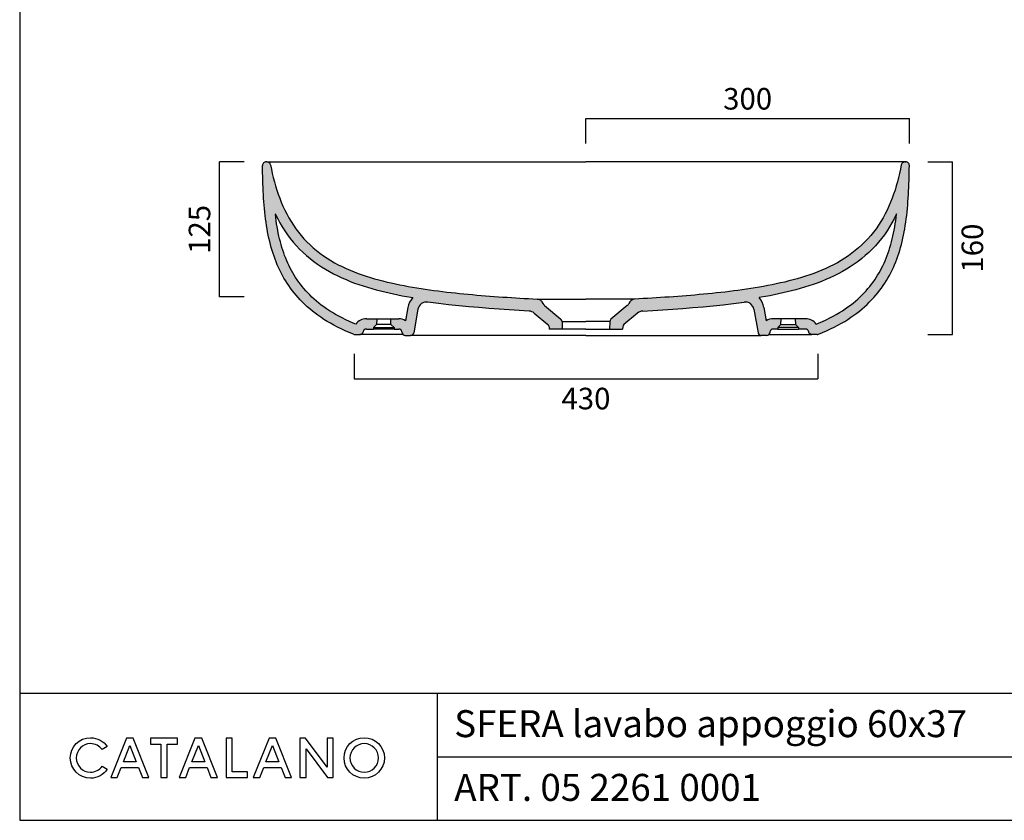
# Model space of a CAD drawing. Units: millimetres. Extents: x -3033 to -1250, y -960 to 525.
# Drawn here: x -3033 to -2120, y -960 to -218 of the extents above; entities that cross this region are included whole.
import ezdxf

# ---------------------------------------------------------------- set-up
doc = ezdxf.new("R2010")
doc.units = ezdxf.units.MM
doc.header["$LTSCALE"] = 3
doc.layers.get('0').update_dxf_attribs({"lineweight": 0})
doc.layers.get('Defpoints').update_dxf_attribs({"lineweight": 0})
doc.layers.add('Line 01', color=45, linetype='Continuous', lineweight=30)
doc.styles.get("Standard").update_dxf_attribs({"font": 'verdana.ttf'})
doc.styles.add('Verdana', font='verdana.ttf')
doc.dimstyles.get("Standard").update_dxf_attribs({"dimtxt": 20, "dimasz": 0.18, "dimexe": 0, "dimexo": 5, "dimgap": 2, "dimtad": 2, "dimdec": 0, "dimzin": 0, "dimdsep": 46, "dimtxsty": 'Standard', "dimblk": 'NONE', "dimcen": 2.5, "dimadec": 0, "dimazin": 0, "dimtfac": 1, "dimtdec": 0, "dimtmove": 0, "dimatfit": 3, "dimldrblk": 'NONE', "dimfxl": 0, "dimtzin": 0, "dimarcsym": 0})

# ---------------------------------------------------------------- blocks, each defined once
blk = doc.blocks.new('*D80')
at = {"color": 0, "linetype": 'Continuous', "lineweight": -2, "transparency": 16777216}
for p, q in [((-2507.61, -332.19), (-2507.61, -309.27)), ((-2507.61, -309.27), (-2207.68, -309.27)), ((-2207.68, -332.19), (-2207.68, -309.27))]:
    blk.add_line(p, q, dxfattribs=at)
at = {"layer": 'Defpoints', "color": 0, "linetype": 'Continuous', "transparency": 16777216}
for p in [(-2207.68, -309.27), (-2507.61, -337.19), (-2207.68, -337.19)]:
    blk.add_point(p, dxfattribs=at)
at = {"color": 0, "linetype": 'Continuous', "lineweight": 30, "transparency": 16777216, "insert": (-2357.65, -290.85), "char_height": 18, "attachment_point": 5}
blk.add_mtext('{\\H1.11111x;300}', dxfattribs=at)
blk = doc.blocks.new('_None')
blk = doc.blocks.new('*D85')
at = {"color": 0, "linetype": 'Continuous', "lineweight": -2, "transparency": 16777216}
for p, q in [((-2190.6, -349.27), (-2167.68, -349.27)), ((-2167.68, -509.27), (-2167.68, -349.27)), ((-2190.6, -509.27), (-2167.68, -509.27))]:
    blk.add_line(p, q, dxfattribs=at)
at = {"layer": 'Defpoints', "color": 0, "linetype": 'Continuous', "transparency": 16777216}
for p in [(-2195.6, -349.27), (-2167.68, -349.27), (-2195.6, -509.27, 0)]:
    blk.add_point(p, dxfattribs=at)
at = {"color": 0, "linetype": 'Continuous', "lineweight": 30, "transparency": 16777216, "insert": (-2149.27, -429.27), "char_height": 18, "attachment_point": 5, "rotation": 90}
blk.add_mtext('{\\H1.11111x;160}', dxfattribs=at)
blk = doc.blocks.new('*D81')
at = {"color": 0, "linetype": 'Continuous', "lineweight": -2, "transparency": 16777216}
for p, q in [((-2722.64, -527.35), (-2722.64, -550.27)), ((-2292.59, -527.35), (-2292.59, -550.27)), ((-2722.64, -550.27), (-2292.59, -550.27))]:
    blk.add_line(p, q, dxfattribs=at)
at = {"layer": 'Defpoints', "color": 0, "linetype": 'Continuous', "transparency": 16777216}
for p in [(-2722.64, -522.35), (-2292.59, -522.35), (-2292.59, -550.27)]:
    blk.add_point(p, dxfattribs=at)
at = {"color": 0, "linetype": 'Continuous', "lineweight": 30, "transparency": 16777216, "insert": (-2507.61, -568.69), "char_height": 18, "attachment_point": 5}
blk.add_mtext('{\\H1.11111x;430}', dxfattribs=at)
blk = doc.blocks.new('*D88')
at = {"color": 0, "linetype": 'Continuous', "lineweight": -2, "transparency": 16777216}
for p, q in [((-2824.63, -349.27), (-2847.55, -349.27)), ((-2847.55, -474.54), (-2847.55, -349.27)), ((-2824.63, -474.54), (-2847.55, -474.54))]:
    blk.add_line(p, q, dxfattribs=at)
at = {"layer": 'Defpoints', "color": 0, "linetype": 'Continuous', "transparency": 16777216}
for p in [(-2847.55, -349.27), (-2819.63, -349.27), (-2819.63, -474.54)]:
    blk.add_point(p, dxfattribs=at)
at = {"color": 0, "linetype": 'Continuous', "lineweight": 30, "transparency": 16777216, "insert": (-2865.97, -411.91), "char_height": 18, "attachment_point": 5, "rotation": 90}
blk.add_mtext('{\\H1.11111x;125}', dxfattribs=at)

msp = doc.modelspace()

# ---------------------------------------------------------------- hatches: boundary and pattern name
at = {"linetype": 'Continuous', "lineweight": 30}
for points in [[(-2750.99, -436.4), (-2754.24, -434.06), (-2757.41, -431.6), (-2760.49, -429.03), (-2766.33, -423.54), (-2767.71, -422.08), (-2771.73, -417.61), (-2774.25, -414.5), (-2777.79, -409.64), (-2778.93, -407.99), (-2782.11, -402.89), (-2784.09, -399.4), (-2785.95, -395.85), (-2787.7, -392.24), (-2789.33, -388.58), (-2790.86, -384.87), (-2792.28, -381.12), (-2793.61, -377.34), (-2794.84, -373.52), (-2795.97, -369.68), (-2797.03, -365.81), (-2798, -361.92), (-2798.89, -358.01), (-2799.51, -355.06), (-2800.09, -352.12), (-2800.46, -351.09), (-2801.3, -350.08), (-2802.41, -349.46), (-2802.81, -349.35), (-2803.28, -349.28), (-2803.68, -349.27), (-2804.14, -349.27), (-2804.55, -349.31), (-2805.06, -349.42), (-2805.57, -349.61), (-2805.86, -349.77), (-2806.32, -350.1), (-2806.62, -350.39), (-2806.96, -350.83), (-2807.19, -351.22), (-2807.36, -351.64), (-2807.48, -352.07), (-2807.55, -352.77), (-2807.54, -353.7), (-2807.52, -354.53), (-2807.19, -368), (-2806.77, -378.01), (-2806.01, -389.46), (-2805.24, -397.45), (-2804.47, -403.69), (-2803.3, -411.31), (-2802.18, -417.23), (-2800.89, -423.01), (-2799.41, -428.64), (-2798.18, -432.75), (-2796.84, -436.79), (-2795.38, -440.75), (-2793.81, -444.63), (-2792.7, -447.16), (-2790.91, -450.91), (-2789, -454.58), (-2787.26, -457.64), (-2785.18, -461.05), (-2783.43, -463.71), (-2781.62, -466.3), (-2779.06, -469.66), (-2777.28, -471.87), (-2774.46, -475.14), (-2772.48, -477.28), (-2770.42, -479.39), (-2768.27, -481.48), (-2766.03, -483.53), (-2763.71, -485.56), (-2760.02, -488.55), (-2757.45, -490.51), (-2754.77, -492.44), (-2752.63, -493.91), (-2750.25, -495.47), (-2747.59, -497.14), (-2744.51, -498.96), (-2742.31, -500.18), (-2739.62, -501.61), (-2737.95, -502.49), (-2736.21, -503.34), (-2732.66, -505.03), (-2730.85, -505.86), (-2728.96, -506.68), (-2727.07, -507.49), (-2725.11, -508.28), (-2723.14, -509.07), (-2722.61, -509.22), (-2722.06, -509.27), (-2716.85, -509.26), (-2716.3, -509.15), (-2715.66, -508.88), (-2715.2, -508.56), (-2714.72, -508.05), (-2714.5, -507.7), (-2714.28, -507.18), (-2713.98, -505.93), (-2712.97, -504.78), (-2711.81, -504.28), (-2704.66, -504.27), (-2704.66, -502.77), (-2701.81, -499.92), (-2701.63, -494.77), (-2711.22, -494.77), (-2712.36, -494.82), (-2713.67, -495.01), (-2714.83, -495.31), (-2715.88, -495.67), (-2716.73, -496.05), (-2717.73, -496.6), (-2718.5, -497.11), (-2719.21, -497.66), (-2719.74, -498.12), (-2720.25, -498.63), (-2720.8, -499.24), (-2721.12, -499.64), (-2723.42, -498.72), (-2727.94, -496.74), (-2732.03, -494.81), (-2735.22, -493.19), (-2738.29, -491.54), (-2741.88, -489.47), (-2745.41, -487.29), (-2749.32, -484.66), (-2751.79, -482.88), (-2755.33, -480.16), (-2757.56, -478.32), (-2759.7, -476.46), (-2762.73, -473.62), (-2765.6, -470.73), (-2768.27, -467.79), (-2769.97, -465.8), (-2771.6, -463.79), (-2774.66, -459.68), (-2776.79, -456.54), (-2778.14, -454.4), (-2780.04, -451.13), (-2781.84, -447.8), (-2782.97, -445.54), (-2785.07, -440.9), (-2786.52, -437.32), (-2787.43, -434.88), (-2788.72, -431.16), (-2789.89, -427.34), (-2790.8, -424.1), (-2791.66, -420.77), (-2792.29, -418.06), (-2792.98, -414.81), (-2793.43, -412.52), (-2793.94, -409.68), (-2794.42, -406.81), (-2794.64, -405.35), (-2795.06, -402.4), (-2795.66, -397.64), (-2794.44, -400.12), (-2793.28, -402.38), (-2792.43, -403.95), (-2791.4, -405.85), (-2789.19, -409.59), (-2785.61, -415.05), (-2784.37, -416.84), (-2781.75, -420.34), (-2778.99, -423.73), (-2776.85, -426.18), (-2774.6, -428.62), (-2771.53, -431.74), (-2769.2, -433.96), (-2765.05, -437.6), (-2763.37, -439), (-2759.93, -441.67), (-2756.4, -444.21), (-2754.6, -445.41), (-2750.96, -447.75), (-2749.13, -448.89), (-2746.29, -450.53), (-2743.51, -452.06), (-2740.51, -453.63), (-2737.79, -454.99), (-2734.77, -456.4), (-2731.98, -457.64), (-2730.04, -458.49), (-2726.12, -460.08), (-2722.18, -461.59), (-2718.22, -463), (-2714.24, -464.33), (-2710.25, -465.58), (-2708.25, -466.17), (-2702.25, -467.87), (-2698.23, -468.92), (-2694.21, -469.91), (-2690.19, -470.85), (-2686.16, -471.73), (-2684.15, -472.15), (-2680.12, -472.96), (-2677.09, -473.55), (-2674.07, -474.11), (-2671.09, -474.63), (-2668.16, -475.13), (-2669.46, -476.66), (-2671.1, -479.31), (-2671.76, -480.76), (-2672.41, -482.77), (-2672.88, -485.09), (-2674.89, -496.51), (-2676.24, -495.82), (-2677.96, -495.21), (-2679.86, -494.85), (-2681.25, -494.77), (-2688.59, -494.77), (-2688.41, -499.92), (-2685.56, -502.77), (-2685.56, -504.27), (-2680.55, -504.27), (-2679.32, -504.97), (-2678.52, -505.89), (-2678.2, -507.27), (-2678.03, -508.15), (-2677.73, -508.81), (-2677.09, -509.57), (-2676.64, -509.88), (-2675.81, -510.2), (-2675.16, -510.27), (-2670.19, -510.27), (-2669.59, -510.21), (-2669.1, -510.06), (-2668.26, -509.57), (-2667.89, -509.2), (-2667.5, -508.6), (-2667.24, -507.79), (-2663.36, -485.81), (-2662.72, -483.8), (-2661.92, -482.44), (-2660.9, -481.31), (-2659.74, -480.36), (-2658.04, -479.62), (-2656.59, -479.28), (-2655.48, -479.2), (-2647.94, -480.13), (-2642.66, -480.81), (-2634.97, -481.72), (-2628.57, -482.4), (-2622.66, -483), (-2616.25, -483.61), (-2609.82, -484.18), (-2603.81, -484.68), (-2597.55, -485.18), (-2588.21, -485.87), (-2583.55, -486.19), (-2577.29, -486.61), (-2574.22, -486.8), (-2569.55, -487.1), (-2564.89, -487.37), (-2562.65, -487.5), (-2560.23, -487.64), (-2558.28, -488), (-2557.03, -488.52), (-2555.54, -489.5), (-2554.98, -489.97), (-2542.43, -500.5), (-2541.97, -501.41), (-2541.8, -502.18), (-2541.61, -504.27), (-2529.61, -504.27), (-2529.73, -497.49), (-2529.82, -496.84), (-2530.02, -496.25), (-2530.39, -495.67), (-2530.8, -495.24), (-2546.28, -482.26), (-2547.01, -481.33), (-2547.67, -479.82), (-2548.3, -478.83), (-2549.06, -478.03), (-2549.77, -477.49), (-2550.86, -476.94), (-2552.01, -476.62), (-2552.7, -476.54), (-2560.75, -476.1), (-2568.76, -475.62), (-2578.76, -474.99), (-2588.76, -474.3), (-2596.76, -473.71), (-2600.75, -473.4), (-2606.75, -472.9), (-2612.74, -472.38), (-2620.72, -471.64), (-2626.71, -471.03), (-2636.67, -469.94), (-2640.65, -469.47), (-2646.62, -468.72), (-2652.58, -467.91), (-2660.52, -466.75), (-2666.45, -465.79), (-2670.4, -465.11), (-2678.29, -463.64), (-2686.14, -462.01), (-2693.95, -460.2), (-2697.84, -459.21), (-2705.56, -457.06), (-2715.11, -454.02), (-2722.64, -451.25), (-2728.19, -448.93), (-2733.66, -446.44), (-2739.01, -443.69), (-2742.51, -441.74), (-2745.95, -439.68)], [(-2264.24, -436.4), (-2260.99, -434.06), (-2257.82, -431.6), (-2254.74, -429.03), (-2248.9, -423.54), (-2247.52, -422.08), (-2243.5, -417.61), (-2240.98, -414.5), (-2237.44, -409.64), (-2236.29, -407.99), (-2233.12, -402.89), (-2231.14, -399.4), (-2229.28, -395.85), (-2227.53, -392.24), (-2225.9, -388.58), (-2224.37, -384.87), (-2222.95, -381.12), (-2221.62, -377.34), (-2220.39, -373.52), (-2219.25, -369.68), (-2218.2, -365.81), (-2217.23, -361.92), (-2216.34, -358.01), (-2215.72, -355.06), (-2215.14, -352.12), (-2214.77, -351.09), (-2213.93, -350.08), (-2212.82, -349.46), (-2212.42, -349.35), (-2211.95, -349.28), (-2211.55, -349.27), (-2211.09, -349.27), (-2210.68, -349.31), (-2210.17, -349.42), (-2209.66, -349.61), (-2209.37, -349.77), (-2208.91, -350.1), (-2208.61, -350.39), (-2208.27, -350.83), (-2208.04, -351.22), (-2207.87, -351.64), (-2207.75, -352.07), (-2207.68, -352.77), (-2207.69, -353.7), (-2207.71, -354.53), (-2208.04, -368), (-2208.46, -378.01), (-2209.22, -389.46), (-2209.99, -397.45), (-2210.76, -403.69), (-2211.93, -411.31), (-2213.05, -417.23), (-2214.34, -423.01), (-2215.82, -428.64), (-2217.05, -432.75), (-2218.39, -436.79), (-2219.85, -440.75), (-2221.42, -444.63), (-2222.53, -447.16), (-2224.32, -450.91), (-2226.23, -454.58), (-2227.97, -457.64), (-2230.05, -461.05), (-2231.8, -463.71), (-2233.61, -466.3), (-2236.16, -469.66), (-2237.95, -471.87), (-2240.77, -475.14), (-2242.75, -477.28), (-2244.81, -479.39), (-2246.96, -481.48), (-2249.2, -483.53), (-2251.52, -485.56), (-2255.21, -488.55), (-2257.78, -490.51), (-2260.46, -492.44), (-2262.6, -493.91), (-2264.98, -495.47), (-2267.64, -497.14), (-2270.72, -498.96), (-2272.92, -500.18), (-2275.6, -501.61), (-2277.28, -502.49), (-2279.02, -503.34), (-2282.57, -505.03), (-2284.38, -505.86), (-2286.27, -506.68), (-2288.16, -507.49), (-2290.12, -508.28), (-2292.09, -509.07), (-2292.62, -509.22), (-2293.17, -509.27), (-2298.38, -509.26), (-2298.93, -509.15), (-2299.57, -508.88), (-2300.03, -508.56), (-2300.51, -508.05), (-2300.73, -507.7), (-2300.95, -507.18), (-2301.25, -505.93), (-2302.26, -504.78), (-2303.42, -504.28), (-2310.56, -504.27), (-2310.56, -502.77), (-2313.41, -499.92), (-2313.59, -494.77), (-2304.01, -494.77), (-2302.87, -494.82), (-2301.56, -495.01), (-2300.4, -495.31), (-2299.35, -495.67), (-2298.5, -496.05), (-2297.5, -496.6), (-2296.73, -497.11), (-2296.02, -497.66), (-2295.49, -498.12), (-2294.98, -498.63), (-2294.43, -499.24), (-2294.11, -499.64), (-2291.81, -498.72), (-2287.29, -496.74), (-2283.2, -494.81), (-2280.01, -493.19), (-2276.94, -491.54), (-2273.34, -489.47), (-2269.82, -487.29), (-2265.91, -484.66), (-2263.44, -482.88), (-2259.9, -480.16), (-2257.67, -478.32), (-2255.53, -476.46), (-2252.5, -473.62), (-2249.63, -470.73), (-2246.96, -467.79), (-2245.26, -465.8), (-2243.63, -463.79), (-2240.57, -459.68), (-2238.44, -456.54), (-2237.09, -454.4), (-2235.18, -451.13), (-2233.39, -447.8), (-2232.26, -445.54), (-2230.16, -440.9), (-2228.71, -437.32), (-2227.8, -434.88), (-2226.51, -431.16), (-2225.34, -427.34), (-2224.43, -424.1), (-2223.57, -420.77), (-2222.94, -418.06), (-2222.25, -414.81), (-2221.8, -412.52), (-2221.29, -409.68), (-2220.81, -406.81), (-2220.59, -405.35), (-2220.17, -402.4), (-2219.57, -397.64), (-2220.79, -400.12), (-2221.94, -402.38), (-2222.8, -403.95), (-2223.83, -405.85), (-2226.04, -409.59), (-2229.62, -415.05), (-2230.86, -416.84), (-2233.48, -420.34), (-2236.24, -423.73), (-2238.38, -426.18), (-2240.63, -428.62), (-2243.7, -431.74), (-2246.03, -433.96), (-2250.18, -437.6), (-2251.86, -439), (-2255.3, -441.67), (-2258.83, -444.21), (-2260.63, -445.41), (-2264.27, -447.75), (-2266.1, -448.89), (-2268.94, -450.53), (-2271.72, -452.06), (-2274.72, -453.63), (-2277.44, -454.99), (-2280.46, -456.4), (-2283.25, -457.64), (-2285.19, -458.49), (-2289.11, -460.08), (-2293.05, -461.59), (-2297.01, -463), (-2300.99, -464.33), (-2304.98, -465.58), (-2306.98, -466.17), (-2312.98, -467.87), (-2317, -468.92), (-2321.02, -469.91), (-2325.04, -470.85), (-2329.07, -471.73), (-2331.08, -472.15), (-2335.11, -472.96), (-2338.14, -473.55), (-2341.16, -474.11), (-2344.14, -474.63), (-2347.07, -475.13), (-2345.77, -476.66), (-2344.12, -479.31), (-2343.47, -480.76), (-2342.82, -482.77), (-2342.35, -485.09), (-2340.33, -496.51), (-2338.99, -495.82), (-2337.27, -495.21), (-2335.37, -494.85), (-2333.98, -494.77), (-2326.63, -494.77), (-2326.81, -499.92), (-2329.66, -502.77), (-2329.66, -504.27), (-2334.68, -504.27), (-2335.91, -504.97), (-2336.71, -505.89), (-2337.03, -507.27), (-2337.2, -508.15), (-2337.5, -508.81), (-2338.14, -509.57), (-2338.59, -509.88), (-2339.42, -510.2), (-2340.07, -510.27), (-2345.04, -510.27), (-2345.64, -510.21), (-2346.13, -510.06), (-2346.97, -509.57), (-2347.34, -509.2), (-2347.73, -508.6), (-2347.99, -507.79), (-2351.87, -485.81), (-2352.51, -483.8), (-2353.31, -482.44), (-2354.33, -481.31), (-2355.49, -480.36), (-2357.19, -479.62), (-2358.64, -479.28), (-2359.75, -479.2), (-2367.29, -480.13), (-2372.57, -480.81), (-2380.26, -481.72), (-2386.66, -482.4), (-2392.57, -483), (-2398.98, -483.61), (-2405.41, -484.18), (-2411.42, -484.68), (-2417.68, -485.18), (-2427.01, -485.87), (-2431.68, -486.19), (-2437.94, -486.61), (-2441.01, -486.8), (-2445.68, -487.1), (-2450.34, -487.37), (-2452.58, -487.5), (-2455, -487.64), (-2456.95, -488), (-2458.2, -488.52), (-2459.69, -489.5), (-2460.25, -489.97), (-2472.8, -500.5), (-2473.26, -501.41), (-2473.43, -502.18), (-2473.61, -504.27), (-2485.61, -504.27), (-2485.5, -497.49), (-2485.41, -496.84), (-2485.2, -496.25), (-2484.84, -495.67), (-2484.43, -495.24), (-2468.95, -482.26), (-2468.22, -481.33), (-2467.56, -479.82), (-2466.93, -478.83), (-2466.17, -478.03), (-2465.46, -477.49), (-2464.37, -476.94), (-2463.22, -476.62), (-2462.53, -476.54), (-2454.48, -476.1), (-2446.47, -475.62), (-2436.47, -474.99), (-2426.47, -474.3), (-2418.47, -473.71), (-2414.47, -473.4), (-2408.48, -472.9), (-2402.49, -472.38), (-2394.5, -471.64), (-2388.52, -471.03), (-2378.56, -469.94), (-2374.57, -469.47), (-2368.61, -468.72), (-2362.65, -467.91), (-2354.71, -466.75), (-2348.78, -465.79), (-2344.82, -465.11), (-2336.94, -463.64), (-2329.09, -462.01), (-2321.28, -460.2), (-2317.39, -459.21), (-2309.67, -457.06), (-2300.12, -454.02), (-2292.59, -451.25), (-2287.04, -448.93), (-2281.57, -446.44), (-2276.22, -443.69), (-2272.72, -441.74), (-2269.28, -439.68)]]:
    msp.add_hatch(color=0, dxfattribs=at).paths.add_polyline_path(points)

# ---------------------------------------------------------------- linework, layer by layer
at = {"color": 0, "linetype": 'Continuous', "lineweight": 30}
for p, q in [((-2803.53, -349.27), (-2804.05, -349.27)), ((-2803.53, -349.27), (-2507.61, -349.27)), ((-2211.7, -349.27), (-2507.61, -349.27)), ((-2211.7, -349.27), (-2211.18, -349.27)), ((-2211.18, -349.27), (-2211.02, -349.27)), ((-2552.7, -476.54), (-2507.61, -476.54)), ((-2545.91, -482.57), (-2530.8, -495.24)), ((-2462.53, -476.54), (-2507.61, -476.54)), ((-2469.32, -482.57), (-2484.43, -495.24)), ((-2672.72, -484.16), (-2674.89, -496.51)), ((-2663.36, -485.81), (-2667.24, -507.79)), ((-2555.54, -489.5), (-2542.86, -500.14)), ((-2459.69, -489.5), (-2472.37, -500.14)), ((-2351.87, -485.81), (-2347.99, -507.79)), ((-2342.51, -484.16), (-2340.33, -496.51)), ((-2711.22, -494.77), (-2701.64, -494.77)), ((-2701.81, -499.92), (-2704.66, -502.77)), ((-2701.63, -494.77), (-2701.81, -499.92)), ((-2688.41, -499.92), (-2701.81, -499.92)), ((-2701.63, -494.77), (-2688.59, -494.77)), ((-2688.41, -499.92), (-2688.59, -494.77)), ((-2688.59, -494.77), (-2681.25, -494.77)), ((-2685.56, -502.77), (-2688.41, -499.92)), ((-2541.8, -502.18), (-2541.61, -504.27)), ((-2529.76, -497.17), (-2507.61, -497.17)), ((-2529.73, -497.49), (-2529.61, -504.27)), ((-2485.47, -497.17), (-2507.61, -497.17)), ((-2485.5, -497.49), (-2485.61, -504.27)), ((-2473.43, -502.18), (-2473.61, -504.27)), ((-2326.63, -494.77), (-2333.98, -494.77)), ((-2329.66, -502.77), (-2326.81, -499.92)), ((-2326.81, -499.92), (-2326.63, -494.77)), ((-2326.81, -499.92), (-2313.41, -499.92)), ((-2313.59, -494.77), (-2326.63, -494.77)), ((-2313.59, -494.77), (-2313.41, -499.92)), ((-2304.01, -494.77), (-2313.59, -494.77)), ((-2313.41, -499.92), (-2310.56, -502.77)), ((-2722.06, -509.27), (-2717.13, -509.27)), ((-2708.41, -509.27), (-2717.13, -509.27)), ((-2711.22, -504.27), (-2704.66, -504.27)), ((-2705.1, -509.27), (-2708.41, -509.27)), ((-2690.57, -509.27), (-2705.1, -509.27)), ((-2704.66, -502.77), (-2685.56, -502.77)), ((-2704.66, -502.77), (-2704.66, -504.27)), ((-2685.56, -504.27), (-2704.66, -504.27)), ((-2685.41, -509.27), (-2690.57, -509.27)), ((-2685.56, -502.77), (-2685.56, -504.27)), ((-2685.56, -504.27), (-2681.25, -504.27)), ((-2677.39, -509.27), (-2685.41, -509.27)), ((-2678.3, -506.75), (-2678.11, -507.79)), ((-2675.16, -510.27), (-2670.19, -510.27)), ((-2663.75, -510.27), (-2670.19, -510.27)), ((-2643.7, -510.27), (-2663.75, -510.27)), ((-2507.61, -510.27), (-2643.7, -510.27)), ((-2529.61, -504.27), (-2541.61, -504.27)), ((-2507.61, -504.27), (-2529.61, -504.27)), ((-2507.61, -504.27), (-2485.61, -504.27)), ((-2507.61, -510.27), (-2371.53, -510.27)), ((-2485.61, -504.27), (-2473.61, -504.27)), ((-2371.53, -510.27), (-2351.48, -510.27)), ((-2351.48, -510.27), (-2345.04, -510.27)), ((-2340.07, -510.27), (-2345.04, -510.27)), ((-2337.84, -509.27), (-2329.82, -509.27)), ((-2336.93, -506.75), (-2337.12, -507.79)), ((-2329.66, -504.27), (-2333.98, -504.27)), ((-2329.82, -509.27), (-2324.66, -509.27)), ((-2329.66, -502.77), (-2329.66, -504.27)), ((-2310.56, -502.77), (-2329.66, -502.77)), ((-2329.66, -504.27), (-2310.56, -504.27)), ((-2324.66, -509.27), (-2310.13, -509.27)), ((-2310.56, -502.77), (-2310.56, -504.27)), ((-2304.01, -504.27), (-2310.56, -504.27)), ((-2310.13, -509.27), (-2306.82, -509.27)), ((-2306.82, -509.27), (-2298.1, -509.27)), ((-2293.17, -509.27), (-2298.1, -509.27))]:
    msp.add_line(p, q, dxfattribs=at)
for points in [[(-2723.14, -509.07), (-2727.07, -507.49), (-2730.85, -505.86), (-2734.47, -504.2), (-2737.95, -502.49), (-2741.3, -500.74), (-2744.51, -498.96), (-2747.59, -497.14), (-2750.55, -495.28), (-2753.4, -493.4), (-2756.13, -491.49), (-2758.76, -489.54), (-2761.28, -487.57), (-2763.71, -485.56), (-2766.03, -483.53), (-2768.27, -481.48), (-2770.42, -479.39), (-2772.48, -477.28), (-2774.46, -475.14), (-2776.37, -472.97), (-2778.19, -470.78), (-2779.94, -468.55), (-2781.62, -466.3), (-2783.23, -464.01), (-2784.77, -461.7), (-2786.24, -459.36), (-2787.65, -456.98), (-2789, -454.58), (-2790.29, -452.14), (-2791.52, -449.67), (-2792.7, -447.16), (-2793.81, -444.63), (-2794.88, -442.05), (-2795.89, -439.44), (-2796.84, -436.79), (-2797.75, -434.11), (-2798.61, -431.39), (-2799.41, -428.64), (-2800.17, -425.84), (-2800.89, -423.01), (-2801.56, -420.14), (-2802.18, -417.23), (-2802.76, -414.29), (-2803.3, -411.31), (-2803.8, -408.29), (-2804.26, -405.23), (-2804.68, -402.15), (-2805.07, -399.02), (-2805.42, -395.87), (-2805.73, -392.68), (-2806.01, -389.46), (-2806.27, -386.22), (-2806.49, -382.95), (-2806.69, -379.66), (-2806.86, -376.35), (-2807.01, -373.02), (-2807.13, -369.68), (-2807.24, -366.32), (-2807.34, -362.96), (-2807.42, -359.59), (-2807.49, -356.22), (-2807.55, -352.83)], [(-2800.09, -352.12), (-2799.31, -356.05), (-2798.46, -359.97), (-2797.53, -363.87), (-2796.52, -367.75), (-2795.43, -371.61), (-2794.25, -375.44), (-2792.97, -379.24), (-2791.6, -383.01), (-2790.12, -386.74), (-2788.54, -390.42), (-2786.85, -394.06), (-2785.05, -397.64), (-2783.13, -401.16), (-2781.09, -404.61), (-2778.93, -407.99), (-2776.65, -411.29), (-2774.25, -414.5), (-2771.73, -417.61), (-2769.09, -420.63), (-2766.33, -423.54), (-2763.46, -426.34), (-2760.49, -429.03), (-2757.41, -431.6), (-2754.24, -434.06), (-2750.99, -436.4), (-2747.65, -438.63), (-2744.25, -440.74), (-2740.78, -442.75), (-2737.24, -444.64), (-2733.66, -446.44), (-2730.02, -448.13), (-2726.35, -449.73), (-2722.64, -451.25), (-2718.89, -452.67), (-2715.11, -454.02), (-2711.31, -455.29), (-2707.48, -456.49), (-2703.64, -457.63), (-2699.78, -458.7), (-2695.9, -459.72), (-2692, -460.67), (-2688.1, -461.58), (-2684.18, -462.44), (-2680.26, -463.26), (-2676.32, -464.03), (-2672.38, -464.76), (-2668.43, -465.46), (-2664.48, -466.12), (-2660.52, -466.75), (-2656.55, -467.34), (-2652.58, -467.91), (-2648.61, -468.46), (-2644.63, -468.98), (-2640.65, -469.47), (-2636.67, -469.94), (-2632.69, -470.39), (-2628.7, -470.83), (-2624.71, -471.24), (-2620.72, -471.64), (-2616.73, -472.02), (-2612.74, -472.38), (-2608.75, -472.74), (-2604.75, -473.07), (-2600.75, -473.4), (-2596.76, -473.71), (-2592.76, -474.01), (-2588.76, -474.3), (-2584.76, -474.59), (-2580.76, -474.86), (-2576.76, -475.12), (-2572.76, -475.38), (-2568.76, -475.62), (-2564.75, -475.86), (-2560.75, -476.1), (-2556.75, -476.32), (-2552.7, -476.54)], [(-2215.14, -352.12), (-2215.92, -356.05), (-2216.77, -359.97), (-2217.7, -363.87), (-2218.71, -367.75), (-2219.8, -371.61), (-2220.98, -375.44), (-2222.26, -379.24), (-2223.63, -383.01), (-2225.11, -386.74), (-2226.69, -390.42), (-2228.38, -394.06), (-2230.18, -397.64), (-2232.1, -401.16), (-2234.14, -404.61), (-2236.29, -407.99), (-2238.58, -411.29), (-2240.98, -414.5), (-2243.5, -417.61), (-2246.14, -420.63), (-2248.9, -423.54), (-2251.77, -426.34), (-2254.74, -429.03), (-2257.82, -431.6), (-2260.99, -434.06), (-2264.24, -436.4), (-2267.57, -438.63), (-2270.98, -440.74), (-2274.45, -442.75), (-2277.99, -444.64), (-2281.57, -446.44), (-2285.2, -448.13), (-2288.88, -449.73), (-2292.59, -451.25), (-2296.34, -452.67), (-2300.12, -454.02), (-2303.92, -455.29), (-2307.74, -456.49), (-2311.59, -457.63), (-2315.45, -458.7), (-2319.33, -459.72), (-2323.23, -460.67), (-2327.13, -461.58), (-2331.05, -462.44), (-2334.97, -463.26), (-2338.91, -464.03), (-2342.85, -464.76), (-2346.8, -465.46), (-2350.75, -466.12), (-2354.71, -466.75), (-2358.68, -467.34), (-2362.65, -467.91), (-2366.62, -468.46), (-2370.6, -468.98), (-2374.57, -469.47), (-2378.56, -469.94), (-2382.54, -470.39), (-2386.53, -470.83), (-2390.51, -471.24), (-2394.5, -471.64), (-2398.5, -472.02), (-2402.49, -472.38), (-2406.48, -472.74), (-2410.48, -473.07), (-2414.47, -473.4), (-2418.47, -473.71), (-2422.47, -474.01), (-2426.47, -474.3), (-2430.47, -474.59), (-2434.47, -474.86), (-2438.47, -475.12), (-2442.47, -475.38), (-2446.47, -475.62), (-2450.48, -475.86), (-2454.48, -476.1), (-2458.48, -476.32), (-2462.53, -476.54)], [(-2292.09, -509.07), (-2288.16, -507.49), (-2284.38, -505.86), (-2280.76, -504.2), (-2277.28, -502.49), (-2273.93, -500.74), (-2270.72, -498.96), (-2267.64, -497.14), (-2264.68, -495.28), (-2261.83, -493.4), (-2259.1, -491.49), (-2256.47, -489.54), (-2253.95, -487.57), (-2251.52, -485.56), (-2249.2, -483.53), (-2246.96, -481.48), (-2244.81, -479.39), (-2242.75, -477.28), (-2240.77, -475.14), (-2238.86, -472.97), (-2237.04, -470.78), (-2235.29, -468.55), (-2233.61, -466.3), (-2232, -464.01), (-2230.46, -461.7), (-2228.99, -459.36), (-2227.58, -456.98), (-2226.23, -454.58), (-2224.94, -452.14), (-2223.71, -449.67), (-2222.53, -447.16), (-2221.42, -444.63), (-2220.35, -442.05), (-2219.34, -439.44), (-2218.39, -436.79), (-2217.48, -434.11), (-2216.62, -431.39), (-2215.82, -428.64), (-2215.06, -425.84), (-2214.34, -423.01), (-2213.67, -420.14), (-2213.05, -417.23), (-2212.47, -414.29), (-2211.93, -411.31), (-2211.43, -408.29), (-2210.97, -405.23), (-2210.55, -402.15), (-2210.16, -399.02), (-2209.81, -395.87), (-2209.5, -392.68), (-2209.22, -389.46), (-2208.96, -386.22), (-2208.74, -382.95), (-2208.54, -379.66), (-2208.37, -376.35), (-2208.22, -373.02), (-2208.09, -369.68), (-2207.99, -366.32), (-2207.89, -362.96), (-2207.81, -359.59), (-2207.74, -356.22), (-2207.68, -352.83)], [(-2795.66, -397.64), (-2795.4, -398.2), (-2793.47, -402.05), (-2791.4, -405.85), (-2789.19, -409.59), (-2786.85, -413.25), (-2784.37, -416.84), (-2781.75, -420.34), (-2778.99, -423.73), (-2776.11, -427.03), (-2773.1, -430.21), (-2769.97, -433.26), (-2766.72, -436.2), (-2763.37, -439), (-2759.93, -441.67), (-2756.4, -444.21), (-2752.8, -446.61), (-2749.13, -448.89), (-2745.4, -451.05), (-2741.62, -453.08), (-2737.79, -454.99), (-2733.93, -456.79), (-2730.04, -458.49), (-2726.12, -460.08), (-2722.18, -461.59), (-2718.22, -463), (-2714.24, -464.33), (-2710.25, -465.58), (-2706.25, -466.76), (-2702.25, -467.87), (-2698.23, -468.92), (-2694.21, -469.91), (-2690.19, -470.85), (-2686.16, -471.73), (-2682.14, -472.57), (-2678.1, -473.36), (-2674.07, -474.11), (-2670.04, -474.82), (-2668.16, -475.13)], [(-2721.12, -499.64), (-2723.42, -498.72), (-2726.98, -497.18), (-2730.39, -495.62), (-2733.66, -494.01), (-2736.79, -492.38), (-2739.79, -490.71), (-2742.66, -489.02), (-2745.41, -487.29), (-2748.05, -485.55), (-2750.58, -483.78), (-2753, -481.98), (-2755.33, -480.16), (-2757.56, -478.32), (-2759.7, -476.46), (-2761.75, -474.57), (-2763.71, -472.66), (-2765.6, -470.73), (-2767.41, -468.78), (-2769.14, -466.8), (-2770.8, -464.8), (-2772.39, -462.78), (-2773.92, -460.72), (-2775.39, -458.64), (-2776.79, -456.54), (-2778.14, -454.4), (-2779.43, -452.23), (-2780.66, -450.03), (-2781.84, -447.8), (-2782.97, -445.54), (-2784.05, -443.24), (-2785.07, -440.9), (-2786.05, -438.52), (-2786.99, -436.11), (-2787.88, -433.66), (-2788.72, -431.16), (-2789.52, -428.63), (-2790.27, -426.05), (-2790.98, -423.43), (-2791.66, -420.77), (-2792.29, -418.06), (-2792.88, -415.31), (-2793.43, -412.52), (-2793.94, -409.68), (-2794.42, -406.81), (-2794.86, -403.89), (-2795.26, -400.92), (-2795.63, -397.92), (-2795.66, -397.64)], [(-2219.57, -397.64), (-2219.82, -398.2), (-2221.76, -402.05), (-2223.83, -405.85), (-2226.04, -409.59), (-2228.38, -413.25), (-2230.86, -416.84), (-2233.48, -420.34), (-2236.24, -423.73), (-2239.12, -427.03), (-2242.13, -430.21), (-2245.26, -433.26), (-2248.51, -436.2), (-2251.86, -439), (-2255.3, -441.67), (-2258.83, -444.21), (-2262.43, -446.61), (-2266.1, -448.89), (-2269.83, -451.05), (-2273.61, -453.08), (-2277.44, -454.99), (-2281.3, -456.79), (-2285.19, -458.49), (-2289.11, -460.08), (-2293.05, -461.59), (-2297.01, -463), (-2300.99, -464.33), (-2304.98, -465.58), (-2308.98, -466.76), (-2312.98, -467.87), (-2317, -468.92), (-2321.02, -469.91), (-2325.04, -470.85), (-2329.07, -471.73), (-2333.09, -472.57), (-2337.13, -473.36), (-2341.16, -474.11), (-2345.19, -474.82), (-2347.07, -475.13)], [(-2294.11, -499.64), (-2291.81, -498.72), (-2288.25, -497.18), (-2284.84, -495.62), (-2281.57, -494.01), (-2278.44, -492.38), (-2275.44, -490.71), (-2272.57, -489.02), (-2269.82, -487.29), (-2267.18, -485.55), (-2264.65, -483.78), (-2262.23, -481.98), (-2259.9, -480.16), (-2257.67, -478.32), (-2255.53, -476.46), (-2253.48, -474.57), (-2251.52, -472.66), (-2249.63, -470.73), (-2247.82, -468.78), (-2246.09, -466.8), (-2244.43, -464.8), (-2242.83, -462.78), (-2241.31, -460.72), (-2239.84, -458.64), (-2238.44, -456.54), (-2237.09, -454.4), (-2235.8, -452.23), (-2234.57, -450.03), (-2233.39, -447.8), (-2232.26, -445.54), (-2231.18, -443.24), (-2230.16, -440.9), (-2229.18, -438.52), (-2228.24, -436.11), (-2227.35, -433.66), (-2226.51, -431.16), (-2225.71, -428.63), (-2224.96, -426.05), (-2224.25, -423.43), (-2223.57, -420.77), (-2222.94, -418.06), (-2222.35, -415.31), (-2221.8, -412.52), (-2221.29, -409.68), (-2220.81, -406.81), (-2220.37, -403.89), (-2219.97, -400.92), (-2219.6, -397.92), (-2219.57, -397.64)], [(-2560.23, -487.64), (-2569.55, -487.1), (-2578.88, -486.51), (-2588.21, -485.87), (-2597.55, -485.18), (-2606.9, -484.43), (-2616.25, -483.61), (-2625.6, -482.71), (-2634.97, -481.72), (-2644.34, -480.61), (-2654.37, -479.28)], [(-2455, -487.64), (-2445.68, -487.1), (-2436.35, -486.51), (-2427.01, -485.87), (-2417.68, -485.18), (-2408.33, -484.43), (-2398.98, -483.61), (-2389.63, -482.71), (-2380.26, -481.72), (-2370.89, -480.61), (-2360.86, -479.28)], [(-2717.13, -509.27), (-2716.85, -509.26), (-2716.58, -509.22), (-2716.3, -509.15), (-2716.04, -509.06), (-2715.78, -508.95), (-2715.54, -508.81), (-2715.31, -508.65), (-2715.09, -508.47), (-2714.9, -508.27), (-2714.72, -508.05), (-2714.56, -507.82), (-2714.43, -507.58), (-2714.32, -507.32), (-2714.24, -507.05), (-2714.17, -506.75)], [(-2298.1, -509.27), (-2298.38, -509.26), (-2298.65, -509.22), (-2298.93, -509.15), (-2299.19, -509.06), (-2299.45, -508.95), (-2299.69, -508.81), (-2299.92, -508.65), (-2300.14, -508.47), (-2300.33, -508.27), (-2300.51, -508.05), (-2300.67, -507.82), (-2300.8, -507.58), (-2300.91, -507.32), (-2300.99, -507.05), (-2301.06, -506.75)]]:
    msp.add_lwpolyline(points, dxfattribs=at)
for centre, radius, start, end in [((-2804.05, -352.77), 3.5, 90.00001, 181.03573), ((-2803.53, -352.77), 3.5, 10.70892, 90.00001), ((-2211.7, -352.77), 3.5, 89.99999, 169.29108), ((-2211.18, -352.77), 3.5, 358.96427, 89.99999), ((-2655.48, -487.2), 17.5, 136.4159, 170.00001), ((-2655.48, -487.2), 8, 82.00959, 170.00001), ((-2553.02, -482.53), 6, 20.18577, 86.91288), ((-2542.7, -478.74), 5, 200.18577, 230.00001), ((-2472.53, -478.74), 5, 309.99999, 339.81423), ((-2462.21, -482.53), 6, 93.08712, 159.81423), ((-2359.75, -487.2), 8, 9.99999, 97.99041), ((-2359.75, -487.2), 17.5, 9.99999, 43.5841), ((-2560.71, -495.7), 8.07, 50.15522, 86.60352), ((-2454.52, -495.7), 8.07, 93.39648, 129.84478), ((-2711.22, -507.27), 12.5, 90.00017, 142.39265), ((-2681.25, -507.27), 12.5, 59.43942, 89.99984), ((-2544.79, -502.44), 3, 5.00009, 49.99992), ((-2532.73, -497.54), 3, 1.00001, 50.00001), ((-2482.5, -497.54), 3, 129.99999, 178.99999), ((-2470.44, -502.44), 3, 130.00008, 174.99991), ((-2333.98, -507.27), 12.5, 90.00016, 120.56058), ((-2304.01, -507.27), 12.5, 37.60735, 89.99983), ((-2722.06, -506.27), 3, 248.81851, 270.00001), ((-2711.22, -507.27), 3, 90.00017, 169.99984), ((-2681.25, -507.27), 3, 10.00017, 89.99984), ((-2675.16, -507.27), 3, 190.0034, 269.99661), ((-2670.19, -507.27), 3, 270.00017, 349.99984), ((-2345.04, -507.27), 3, 190.00016, 269.99983), ((-2340.07, -507.27), 3, 270.00339, 349.9966), ((-2333.98, -507.27), 3, 90.00016, 169.99983), ((-2304.01, -507.27), 3, 10.00016, 89.99983), ((-2293.17, -506.27), 3, 269.99999, 291.18149)]:
    msp.add_arc(centre, radius, start, end, dxfattribs=at)
at = {"layer": 'Line 01', "color": 0}
for p, q in [((-3032.71, -841.8), (-1250.21, -841.8)), ((-2645.56, -841.8), (-2645.56, -959.53)), ((-2645.56, -900.66), (-1250.21, -900.66))]:
    msp.add_line(p, q, dxfattribs=at)
msp.add_lwpolyline([(-3032.71, -959.53), (-1250.21, -959.53), (-1250.21, 525.47), (-3032.71, 525.47)], close=True, dxfattribs=at)
for points, knots in [([(-2956.28, -909.45), (-2958.68, -912.8), (-2962.6, -914.98), (-2967.04, -914.98), (-2974.36, -914.98), (-2980.28, -909.05), (-2980.28, -901.74), (-2980.28, -894.43), (-2974.36, -888.5), (-2967.04, -888.5), (-2962.6, -888.5), (-2958.68, -890.69), (-2956.28, -894.04), (-2956.28, -894.04), (-2951.48, -891.28), (-2951.48, -891.28), (-2954.85, -886.28), (-2960.56, -882.99), (-2967.04, -882.99), (-2977.4, -882.99), (-2985.79, -891.39), (-2985.79, -901.74), (-2985.79, -912.1), (-2977.4, -920.49), (-2967.04, -920.49), (-2960.56, -920.49), (-2954.85, -917.2), (-2951.48, -912.2), (-2951.48, -912.2), (-2956.28, -909.45), (-2956.28, -909.45)], [0, 0, 0, 0, 1, 1, 1, 2, 2, 2, 3, 3, 3, 4, 4, 4, 5, 5, 5, 6, 6, 6, 7, 7, 7, 8, 8, 8, 9, 9, 9, 10, 10, 10, 10]), ([(-2933.74, -883.51), (-2933.74, -883.51), (-2927.49, -883.51), (-2927.49, -883.51), (-2927.49, -883.51), (-2912.91, -919.97), (-2912.91, -919.97), (-2912.91, -919.97), (-2918.9, -919.97), (-2918.9, -919.97), (-2918.9, -919.97), (-2922.54, -910.59), (-2922.54, -910.59), (-2922.54, -910.59), (-2938.69, -910.59), (-2938.69, -910.59), (-2938.69, -910.59), (-2942.33, -919.97), (-2942.33, -919.97), (-2942.33, -919.97), (-2948.32, -919.97), (-2948.32, -919.97), (-2948.32, -919.97), (-2933.74, -883.51), (-2933.74, -883.51)], [0, 0, 0, 0, 1, 1, 1, 2, 2, 2, 3, 3, 3, 4, 4, 4, 5, 5, 5, 6, 6, 6, 7, 7, 7, 8, 8, 8, 8]), ([(-2901.68, -888.98), (-2901.68, -888.98), (-2911.26, -888.98), (-2911.26, -888.98), (-2911.26, -888.98), (-2911.26, -883.51), (-2911.26, -883.51), (-2911.26, -883.51), (-2886.36, -883.51), (-2886.36, -883.51), (-2886.36, -883.51), (-2886.36, -888.98), (-2886.36, -888.98), (-2886.36, -888.98), (-2895.95, -888.98), (-2895.95, -888.98), (-2895.95, -888.98), (-2895.95, -919.97), (-2895.95, -919.97), (-2895.95, -919.97), (-2901.68, -919.97), (-2901.68, -919.97), (-2901.68, -919.97), (-2901.68, -888.98), (-2901.68, -888.98)], [0, 0, 0, 0, 1, 1, 1, 2, 2, 2, 3, 3, 3, 4, 4, 4, 5, 5, 5, 6, 6, 6, 7, 7, 7, 8, 8, 8, 8]), ([(-2870.16, -883.51), (-2870.16, -883.51), (-2863.91, -883.51), (-2863.91, -883.51), (-2863.91, -883.51), (-2849.33, -919.97), (-2849.33, -919.97), (-2849.33, -919.97), (-2855.32, -919.97), (-2855.32, -919.97), (-2855.32, -919.97), (-2858.96, -910.59), (-2858.96, -910.59), (-2858.96, -910.59), (-2875.11, -910.59), (-2875.11, -910.59), (-2875.11, -910.59), (-2878.75, -919.97), (-2878.75, -919.97), (-2878.75, -919.97), (-2884.74, -919.97), (-2884.74, -919.97), (-2884.74, -919.97), (-2870.16, -883.51), (-2870.16, -883.51)], [0, 0, 0, 0, 1, 1, 1, 2, 2, 2, 3, 3, 3, 4, 4, 4, 5, 5, 5, 6, 6, 6, 7, 7, 7, 8, 8, 8, 8]), ([(-2841.35, -883.51), (-2841.35, -883.51), (-2835.62, -883.51), (-2835.62, -883.51), (-2835.62, -883.51), (-2835.62, -914.5), (-2835.62, -914.5), (-2835.62, -914.5), (-2821.44, -914.5), (-2821.44, -914.5), (-2821.44, -914.5), (-2821.44, -919.97), (-2821.44, -919.97), (-2821.44, -919.97), (-2841.35, -919.97), (-2841.35, -919.97), (-2841.35, -919.97), (-2841.35, -883.51), (-2841.35, -883.51)], [0, 0, 0, 0, 1, 1, 1, 2, 2, 2, 3, 3, 3, 4, 4, 4, 5, 5, 5, 6, 6, 6, 6]), ([(-2801.46, -883.51), (-2801.46, -883.51), (-2795.21, -883.51), (-2795.21, -883.51), (-2795.21, -883.51), (-2780.63, -919.97), (-2780.63, -919.97), (-2780.63, -919.97), (-2786.62, -919.97), (-2786.62, -919.97), (-2786.62, -919.97), (-2790.27, -910.59), (-2790.27, -910.59), (-2790.27, -910.59), (-2806.41, -910.59), (-2806.41, -910.59), (-2806.41, -910.59), (-2810.06, -919.97), (-2810.06, -919.97), (-2810.06, -919.97), (-2816.05, -919.97), (-2816.05, -919.97), (-2816.05, -919.97), (-2801.46, -883.51), (-2801.46, -883.51)], [0, 0, 0, 0, 1, 1, 1, 2, 2, 2, 3, 3, 3, 4, 4, 4, 5, 5, 5, 6, 6, 6, 7, 7, 7, 8, 8, 8, 8]), ([(-2772.91, -883.51), (-2772.91, -883.51), (-2767.7, -883.51), (-2767.7, -883.51), (-2767.7, -883.51), (-2747.65, -910.33), (-2747.65, -910.33), (-2747.65, -910.33), (-2747.65, -883.51), (-2747.65, -883.51), (-2747.65, -883.51), (-2741.92, -883.51), (-2741.92, -883.51), (-2741.92, -883.51), (-2741.92, -919.97), (-2741.92, -919.97), (-2741.92, -919.97), (-2747.13, -919.97), (-2747.13, -919.97), (-2747.13, -919.97), (-2767.18, -893.15), (-2767.18, -893.15), (-2767.18, -893.15), (-2767.18, -919.97), (-2767.18, -919.97), (-2767.18, -919.97), (-2772.91, -919.97), (-2772.91, -919.97), (-2772.91, -919.97), (-2772.91, -883.51), (-2772.91, -883.51)], [0, 0, 0, 0, 1, 1, 1, 2, 2, 2, 3, 3, 3, 4, 4, 4, 5, 5, 5, 6, 6, 6, 7, 7, 7, 8, 8, 8, 9, 9, 9, 10, 10, 10, 10]), ([(-2713.21, -882.99), (-2723.56, -882.99), (-2731.96, -891.39), (-2731.96, -901.74), (-2731.96, -912.1), (-2723.56, -920.49), (-2713.21, -920.49), (-2702.85, -920.49), (-2694.46, -912.1), (-2694.46, -901.74), (-2694.46, -891.39), (-2702.85, -882.99), (-2713.21, -882.99)], [0, 0, 0, 0, 1, 1, 1, 2, 2, 2, 3, 3, 3, 4, 4, 4, 4]), ([(-2924.63, -905.39), (-2924.63, -905.39), (-2930.61, -890.28), (-2930.61, -890.28), (-2930.61, -890.28), (-2936.6, -905.39), (-2936.6, -905.39), (-2936.6, -905.39), (-2924.63, -905.39), (-2924.63, -905.39)], [0, 0, 0, 0, 1, 1, 1, 2, 2, 2, 3, 3, 3, 3]), ([(-2861.05, -905.39), (-2861.05, -905.39), (-2867.03, -890.28), (-2867.03, -890.28), (-2867.03, -890.28), (-2873.02, -905.39), (-2873.02, -905.39), (-2873.02, -905.39), (-2861.05, -905.39), (-2861.05, -905.39)], [0, 0, 0, 0, 1, 1, 1, 2, 2, 2, 3, 3, 3, 3]), ([(-2792.35, -905.39), (-2792.35, -905.39), (-2798.34, -890.28), (-2798.34, -890.28), (-2798.34, -890.28), (-2804.33, -905.39), (-2804.33, -905.39), (-2804.33, -905.39), (-2792.35, -905.39), (-2792.35, -905.39)], [0, 0, 0, 0, 1, 1, 1, 2, 2, 2, 3, 3, 3, 3]), ([(-2713.21, -914.98), (-2720.52, -914.98), (-2726.45, -909.05), (-2726.45, -901.74), (-2726.45, -894.43), (-2720.52, -888.5), (-2713.21, -888.5), (-2705.89, -888.5), (-2699.96, -894.43), (-2699.96, -901.74), (-2699.96, -909.05), (-2705.89, -914.98), (-2713.21, -914.98)], [0, 0, 0, 0, 1, 1, 1, 2, 2, 2, 3, 3, 3, 4, 4, 4, 4])]:
    msp.add_open_spline(points, degree=3, knots=knots, dxfattribs=at)

# ---------------------------------------------------------------- texts
at = {"layer": 'Line 01', "color": 0, "char_height": 25, "attachment_point": 1, "style": 'Verdana'}
for s, insert in [('{\\fArial|b0|i0|c0|p34;SFERA lavabo appoggio 60x37}', (-2629.77, -857.48)), ('{\\fArial|b0|i0|c0|p34;ART. 05 2261 0001 }', (-2629.77, -916.54))]:
    msp.add_mtext_dynamic_manual_height_columns(s, width=6628.504, gutter_width=125, heights=[0], dxfattribs=dict(at, insert=insert))

# ---------------------------------------------------------------- dimensions: what is measured, and where the dimension line sits
at = {"color": 0, "linetype": 'Continuous', "lineweight": 30}
for base, p1, p2, picture, middle in [((-2207.68, -309.27), (-2507.61, -337.19), (-2207.68, -337.19), '*D80', (-2357.65, -290.85)), ((-2292.59, -550.27), (-2722.64, -522.35), (-2292.59, -522.35), '*D81', (-2507.61, -568.69))]:
    dim = msp.add_linear_dim(base=base, p1=p1, p2=p2, text='{\\H1.11111x;<>}', dimstyle='Standard', override={"dimtxt": 18, "dimgap": 8, "dimpost": '<>'}, dxfattribs=at)
    dim.commit()
    dim.dimension.update_dxf_attribs({"geometry": picture, "text_midpoint": middle})
for base, p1, p2, picture, middle in [((-2847.55, -349.27), (-2819.63, -474.54), (-2819.63, -349.27), '*D88', (-2865.97, -411.91)), ((-2167.68, -349.27), (-2195.6, -509.27, 0), (-2195.6, -349.27), '*D85', (-2149.27, -429.27))]:
    dim = msp.add_linear_dim(base=base, p1=p1, p2=p2, angle=270, text='{\\H1.11111x;<>}', dimstyle='Standard', override={"dimtxt": 18, "dimgap": 8, "dimpost": '<>'}, dxfattribs=at)
    dim.commit()
    dim.dimension.update_dxf_attribs({"geometry": picture, "text_midpoint": middle})

doc.saveas('drawing.dxf')
